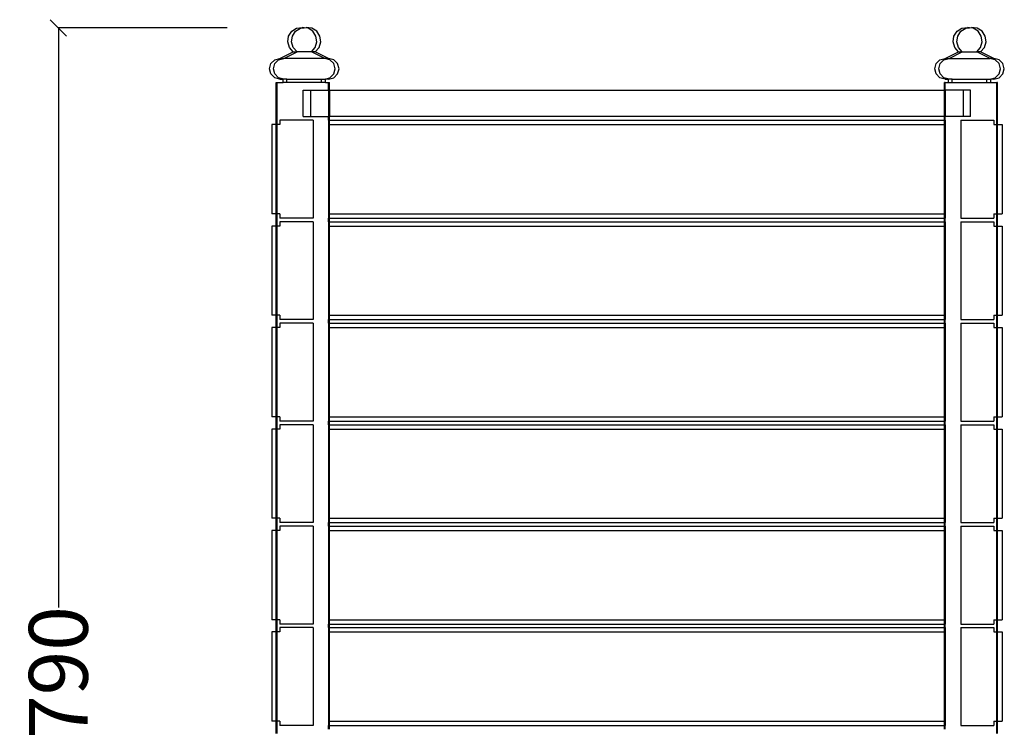
# Model space of a CAD drawing. Units: millimetres. Extents: x 890 to 2566, y 295 to 2021.
# Drawn here: x 890 to 1492, y 1588 to 2021 of the extents above; entities that cross this region are included whole.
import ezdxf

# ---------------------------------------------------------------- set-up
doc = ezdxf.new("R2010")
doc.units = ezdxf.units.MM
doc.styles.get("Standard").update_dxf_attribs({"font": 'Arial.ttf'})
doc.dimstyles.get("Standard").update_dxf_attribs({"dimscale": 2, "dimtxt": 18, "dimasz": 5, "dimexe": 0.18, "dimexo": 0.0625, "dimgap": 0.14, "dimtad": 0, "dimtoh": 1, "dimdec": 0, "dimlfac": -2, "dimzin": 0, "dimdsep": 46, "dimtxsty": 'Standard', "dimblk": 'OBLIQUE', "dimblk1": 'OBLIQUE', "dimblk2": 'OBLIQUE', "dimcen": 2, "dimadec": 0, "dimazin": 0, "dimtfac": 1, "dimtdec": 0, "dimtofl": 0, "dimtmove": 0, "dimatfit": 3, "dimfxl": 1, "dimtolj": 1, "dimtzin": 0, "dimarcsym": 0})

# ---------------------------------------------------------------- blocks, each defined once
blk = doc.blocks.new('_Oblique')
at = {"color": 0, "linetype": 'ByBlock', "lineweight": -2}
blk.add_line((-0.5, -0.5), (0.5, 0.5), dxfattribs=at)
blk = doc.blocks.new('*D8')
at = {"color": 0, "lineweight": -2, "transparency": 16777216}
for p, q in [((1016.73, 2015.66), (913.26, 2015.66)), ((913.62, 2015.66), (913.62, 1661.54)), ((913.62, 1227.31), (913.62, 1581.42)), ((1016.73, 1227.31), (913.26, 1227.31))]:
    blk.add_line(p, q, dxfattribs=at)
at = {"layer": 'Defpoints', "color": 0, "transparency": 16777216}
for p in [(913.62, 2015.66), (1016.86, 2015.66), (1016.86, 1227.31)]:
    blk.add_point(p, dxfattribs=at)
at = {"color": 0, "lineweight": -2, "transparency": 16777216, "xscale": 10, "yscale": 10, "zscale": 10}
for p, rotation in [((913.62, 2015.66), 90), ((913.62, 1227.31), 270)]:
    blk.add_blockref('_Oblique', p, dxfattribs=dict(at, rotation=rotation))
at = {"color": 0, "transparency": 16777216, "insert": (913.62, 1621.48), "char_height": 36, "attachment_point": 5, "rotation": 90}
blk.add_mtext('\\A1;790', dxfattribs=at)

msp = doc.modelspace()

# ---------------------------------------------------------------- linework, layer by layer
for p, q in [((1053.91, 2007.14), (1054.42, 2010.63)), ((1054.42, 2010.63), (1056.34, 2013.58)), ((1056.26, 2007.14), (1056.78, 2010.63)), ((1056.34, 2013.58), (1059.31, 2015.44)), ((1056.78, 2010.63), (1058.7, 2013.58)), ((1058.7, 2013.58), (1061.67, 2015.44)), ((1059.31, 2015.44), (1062.78, 2015.88)), ((1061.67, 2015.44), (1063.96, 2015.73)), ((1063.96, 2015.73), (1062.78, 2015.88)), ((1063.96, 2015.73), (1065.13, 2015.88)), ((1066.25, 2015.44), (1063.96, 2015.73)), ((1068.6, 2015.44), (1065.13, 2015.88)), ((1069.22, 2013.58), (1066.25, 2015.44)), ((1071.57, 2013.58), (1068.6, 2015.44)), ((1071.13, 2010.63), (1069.22, 2013.58)), ((1071.65, 2007.14), (1071.13, 2010.63)), ((1073.49, 2010.63), (1071.57, 2013.58)), ((1074.01, 2007.14), (1073.49, 2010.63)), ((1460.64, 2007.14), (1461.16, 2010.63)), ((1461.16, 2010.63), (1463.08, 2013.58)), ((1463, 2007.14), (1463.52, 2010.63)), ((1463.08, 2013.58), (1466.05, 2015.44)), ((1463.52, 2010.63), (1465.43, 2013.58)), ((1465.43, 2013.58), (1468.4, 2015.44)), ((1466.05, 2015.44), (1469.52, 2015.88)), ((1468.4, 2015.44), (1470.69, 2015.73)), ((1470.69, 2015.73), (1469.52, 2015.88)), ((1470.69, 2015.73), (1471.87, 2015.88)), ((1472.98, 2015.44), (1470.69, 2015.73)), ((1475.34, 2015.44), (1471.87, 2015.88)), ((1475.95, 2013.58), (1472.98, 2015.44)), ((1478.31, 2013.58), (1475.34, 2015.44)), ((1477.87, 2010.63), (1475.95, 2013.58)), ((1478.39, 2007.14), (1477.87, 2010.63)), ((1480.23, 2010.63), (1478.31, 2013.58)), ((1480.74, 2007.14), (1480.23, 2010.63)), ((1054.89, 2003.76), (1053.91, 2007.14)), ((1057.24, 2003.76), (1056.26, 2007.14)), ((1070.67, 2003.76), (1071.65, 2007.14)), ((1073.03, 2003.76), (1074.01, 2007.14)), ((1461.62, 2003.76), (1460.64, 2007.14)), ((1463.98, 2003.76), (1463, 2007.14)), ((1477.41, 2003.76), (1478.39, 2007.14)), ((1479.76, 2003.76), (1480.74, 2007.14)), ((1049.04, 1997.05), (1057.18, 2001.1)), ((1051.39, 1997.05), (1059.54, 2001.1)), ((1057.18, 2001.1), (1054.89, 2003.76)), ((1057.18, 2001.1), (1059.54, 2001.1)), ((1059.54, 2001.1), (1057.24, 2003.76)), ((1068.38, 2001.1), (1059.54, 2001.1)), ((1068.38, 2001.1), (1070.67, 2003.76)), ((1076.52, 1997.05), (1068.38, 2001.1)), ((1070.73, 2001.1), (1068.38, 2001.1)), ((1070.73, 2001.1), (1073.03, 2003.76)), ((1078.88, 1997.05), (1070.73, 2001.1)), ((1455.77, 1997.05), (1463.92, 2001.1)), ((1458.13, 1997.05), (1466.27, 2001.1)), ((1463.92, 2001.1), (1461.62, 2003.76)), ((1463.92, 2001.1), (1466.27, 2001.1)), ((1466.27, 2001.1), (1463.98, 2003.76)), ((1466.27, 2001.1), (1475.11, 2001.1)), ((1475.11, 2001.1), (1477.41, 2003.76)), ((1483.26, 1997.05), (1475.11, 2001.1)), ((1477.47, 2001.1), (1475.11, 2001.1)), ((1477.47, 2001.1), (1479.76, 2003.76)), ((1485.61, 1997.05), (1477.47, 2001.1)), ((1042.72, 1990.68), (1043.56, 1993.87)), ((1043.56, 1993.87), (1045.88, 1996.2)), ((1045.07, 1990.68), (1045.92, 1993.87)), ((1045.88, 1996.2), (1049.04, 1997.05)), ((1045.92, 1993.87), (1048.23, 1996.2)), ((1048.23, 1996.2), (1051.39, 1997.05)), ((1049.04, 1997.05), (1051.39, 1997.05)), ((1076.52, 1997.05), (1051.39, 1997.05)), ((1079.68, 1996.2), (1076.52, 1997.05)), ((1078.88, 1997.05), (1076.52, 1997.05)), ((1082.04, 1996.2), (1078.88, 1997.05)), ((1082, 1993.87), (1079.68, 1996.2)), ((1082.84, 1990.68), (1082, 1993.87)), ((1084.35, 1993.87), (1082.04, 1996.2)), ((1085.2, 1990.68), (1084.35, 1993.87)), ((1449.45, 1990.68), (1450.3, 1993.87)), ((1450.3, 1993.87), (1452.61, 1996.2)), ((1451.81, 1990.68), (1452.65, 1993.87)), ((1452.61, 1996.2), (1455.77, 1997.05)), ((1452.65, 1993.87), (1454.97, 1996.2)), ((1454.97, 1996.2), (1458.13, 1997.05)), ((1455.77, 1997.05), (1458.13, 1997.05)), ((1458.13, 1997.05), (1483.26, 1997.05)), ((1486.42, 1996.2), (1483.26, 1997.05)), ((1485.61, 1997.05), (1483.26, 1997.05)), ((1488.77, 1996.2), (1485.61, 1997.05)), ((1488.73, 1993.87), (1486.42, 1996.2)), ((1489.58, 1990.68), (1488.73, 1993.87)), ((1491.09, 1993.87), (1488.77, 1996.2)), ((1491.93, 1990.68), (1491.09, 1993.87)), ((1043.56, 1987.49), (1042.72, 1990.68)), ((1045.88, 1985.16), (1043.56, 1987.49)), ((1045.92, 1987.49), (1045.07, 1990.68)), ((1048.23, 1985.16), (1045.92, 1987.49)), ((1079.68, 1985.16), (1082, 1987.49)), ((1082, 1987.49), (1082.84, 1990.68)), ((1082.04, 1985.16), (1084.35, 1987.49)), ((1084.35, 1987.49), (1085.2, 1990.68)), ((1450.3, 1987.49), (1449.45, 1990.68)), ((1452.61, 1985.16), (1450.3, 1987.49)), ((1452.65, 1987.49), (1451.81, 1990.68)), ((1454.97, 1985.16), (1452.65, 1987.49)), ((1486.42, 1985.16), (1488.73, 1987.49)), ((1488.73, 1987.49), (1489.58, 1990.68)), ((1488.77, 1985.16), (1491.09, 1987.49)), ((1491.09, 1987.49), (1491.93, 1990.68)), ((1049.04, 1984.31), (1045.88, 1985.16)), ((1046.78, 1982.31), (1047.32, 1982.31)), ((1046.78, 1956.59), (1046.78, 1982.31)), ((1047.32, 1956.59), (1047.32, 1982.31)), ((1047.32, 1982.31), (1051.02, 1982.31)), ((1051.39, 1984.31), (1048.23, 1985.16)), ((1049.04, 1984.31), (1051.02, 1984.31)), ((1051.02, 1982.31), (1051.02, 1984.31)), ((1051.39, 1984.31), (1051.02, 1984.31)), ((1053.37, 1982.31), (1051.02, 1982.31)), ((1053.37, 1984.31), (1051.39, 1984.31)), ((1053.37, 1982.31), (1053.37, 1984.31)), ((1053.37, 1984.31), (1074.54, 1984.31)), ((1074.54, 1982.31), (1053.37, 1982.31)), ((1074.54, 1982.31), (1074.54, 1984.31)), ((1074.54, 1984.31), (1076.52, 1984.31)), ((1076.9, 1982.31), (1074.54, 1982.31)), ((1076.52, 1984.31), (1079.68, 1985.16)), ((1076.52, 1984.31), (1076.9, 1984.31)), ((1076.9, 1982.31), (1076.9, 1984.31)), ((1078.88, 1984.31), (1076.9, 1984.31)), ((1076.9, 1982.31), (1078.78, 1982.31)), ((1078.78, 1982.31), (1079.32, 1982.31)), ((1078.78, 1977.62), (1078.78, 1982.31)), ((1078.88, 1984.31), (1082.04, 1985.16)), ((1079.32, 1977.62), (1079.32, 1982.31)), ((1455.77, 1984.31), (1452.61, 1985.16)), ((1458.13, 1984.31), (1454.97, 1985.16)), ((1455.87, 1982.31), (1455.32, 1982.31)), ((1455.32, 1977.62), (1455.32, 1982.31)), ((1455.77, 1984.31), (1457.75, 1984.31)), ((1455.87, 1977.62), (1455.87, 1982.31)), ((1455.87, 1982.31), (1457.75, 1982.31)), ((1457.75, 1982.31), (1457.75, 1984.31)), ((1458.13, 1984.31), (1457.75, 1984.31)), ((1457.75, 1982.31), (1460.1, 1982.31)), ((1460.1, 1984.31), (1458.13, 1984.31)), ((1460.1, 1982.31), (1460.1, 1984.31)), ((1460.1, 1984.31), (1481.28, 1984.31)), ((1460.1, 1982.31), (1481.28, 1982.31)), ((1481.28, 1982.31), (1481.28, 1984.31)), ((1481.28, 1984.31), (1483.26, 1984.31)), ((1481.28, 1982.31), (1483.63, 1982.31)), ((1483.26, 1984.31), (1486.42, 1985.16)), ((1483.26, 1984.31), (1483.63, 1984.31)), ((1483.63, 1982.31), (1483.63, 1984.31)), ((1485.61, 1984.31), (1483.63, 1984.31)), ((1483.63, 1982.31), (1487.32, 1982.31)), ((1485.61, 1984.31), (1488.77, 1985.16)), ((1487.87, 1982.31), (1487.32, 1982.31)), ((1487.32, 1956.59), (1487.32, 1982.31)), ((1487.87, 1956.59), (1487.87, 1982.31)), ((1063.37, 1961.62), (1063.37, 1977.62)), ((1063.37, 1977.62), (1067.78, 1977.62)), ((1067.78, 1977.62), (1067.78, 1961.62)), ((1067.78, 1977.62), (1078.78, 1977.62)), ((1078.78, 1977.62), (1078.78, 1961.62)), ((1078.78, 1977.62), (1079.32, 1977.62)), ((1079.32, 1977.62), (1079.37, 1977.62)), ((1079.32, 1961.62), (1079.32, 1977.62)), ((1079.37, 1977.62), (1079.37, 1961.62)), ((1079.37, 1977.62), (1455.28, 1977.62)), ((1455.28, 1977.62), (1455.28, 1961.62)), ((1455.28, 1977.62), (1455.32, 1977.62)), ((1455.32, 1977.62), (1455.87, 1977.62)), ((1455.32, 1961.62), (1455.32, 1977.62)), ((1455.87, 1977.62), (1455.87, 1961.62)), ((1466.87, 1977.62), (1455.87, 1977.62)), ((1466.87, 1977.62), (1466.87, 1961.62)), ((1471.28, 1977.62), (1466.87, 1977.62)), ((1471.28, 1961.62), (1471.28, 1977.62)), ((1044.07, 1956.59), (1044.07, 1902.1)), ((1046.78, 1956.59), (1044.07, 1956.59)), ((1047.32, 1956.59), (1046.78, 1956.59)), ((1046.78, 1902.1), (1046.78, 1956.59)), ((1049.07, 1956.59), (1047.32, 1956.59)), ((1047.32, 1902.1), (1047.32, 1956.59)), ((1049.07, 1959.24), (1049.07, 1956.59)), ((1069.32, 1959.24), (1049.07, 1959.24)), ((1063.37, 1961.62), (1067.78, 1961.62)), ((1067.78, 1961.62), (1078.78, 1961.62)), ((1069.32, 1959.24), (1069.32, 1899.45)), ((1079.32, 1961.62), (1078.78, 1961.62)), ((1078.78, 1959.24), (1078.78, 1961.62)), ((1078.78, 1959.24), (1078.78, 1956.59)), ((1078.78, 1959.24), (1079.32, 1959.24)), ((1078.78, 1956.59), (1078.78, 1902.1)), ((1078.78, 1956.59), (1079.32, 1956.59)), ((1079.37, 1961.62), (1079.32, 1961.62)), ((1079.32, 1959.24), (1079.32, 1961.62)), ((1079.32, 1956.59), (1079.32, 1959.24)), ((1079.32, 1959.24), (1455.32, 1959.24)), ((1079.32, 1902.1), (1079.32, 1956.59)), ((1079.32, 1956.59), (1455.32, 1956.59)), ((1455.28, 1961.62), (1079.37, 1961.62)), ((1455.32, 1961.62), (1455.28, 1961.62)), ((1455.32, 1961.62), (1455.87, 1961.62)), ((1455.32, 1959.24), (1455.32, 1961.62)), ((1455.32, 1956.59), (1455.32, 1959.24)), ((1455.87, 1959.24), (1455.32, 1959.24)), ((1455.32, 1902.1), (1455.32, 1956.59)), ((1455.87, 1956.59), (1455.32, 1956.59)), ((1466.87, 1961.62), (1455.87, 1961.62)), ((1455.87, 1959.24), (1455.87, 1961.62)), ((1455.87, 1959.24), (1455.87, 1956.59)), ((1455.87, 1956.59), (1455.87, 1902.1)), ((1465.33, 1959.24), (1465.33, 1899.45)), ((1465.33, 1959.24), (1485.58, 1959.24)), ((1471.28, 1961.62), (1466.87, 1961.62)), ((1485.58, 1959.24), (1485.58, 1956.59)), ((1485.58, 1956.59), (1487.32, 1956.59)), ((1487.32, 1956.59), (1487.87, 1956.59)), ((1487.32, 1902.1), (1487.32, 1956.59)), ((1487.87, 1956.59), (1490.58, 1956.59)), ((1487.87, 1902.1), (1487.87, 1956.59)), ((1490.58, 1956.59), (1490.58, 1902.1)), ((1046.78, 1902.1), (1044.07, 1902.1)), ((1047.32, 1902.1), (1046.78, 1902.1)), ((1046.78, 1894.59), (1046.78, 1902.1)), ((1049.07, 1902.1), (1047.32, 1902.1)), ((1047.32, 1894.59), (1047.32, 1902.1)), ((1049.07, 1902.1), (1049.07, 1899.45)), ((1069.32, 1899.45), (1049.07, 1899.45)), ((1049.07, 1897.24), (1049.07, 1894.59)), ((1069.32, 1897.24), (1049.07, 1897.24)), ((1069.32, 1897.24), (1069.32, 1837.45)), ((1078.78, 1902.1), (1078.78, 1899.45)), ((1078.78, 1902.1), (1079.32, 1902.1)), ((1078.78, 1899.45), (1079.32, 1899.45)), ((1078.78, 1897.24), (1078.78, 1899.45)), ((1078.78, 1897.24), (1078.78, 1894.59)), ((1078.78, 1897.24), (1079.32, 1897.24)), ((1079.32, 1899.45), (1079.32, 1902.1)), ((1079.32, 1902.1), (1455.32, 1902.1)), ((1079.32, 1899.45), (1455.32, 1899.45)), ((1079.32, 1897.24), (1079.32, 1899.45)), ((1079.32, 1894.59), (1079.32, 1897.24)), ((1079.32, 1897.24), (1455.32, 1897.24)), ((1455.32, 1899.45), (1455.32, 1902.1)), ((1455.87, 1902.1), (1455.32, 1902.1)), ((1455.87, 1899.45), (1455.32, 1899.45)), ((1455.32, 1897.24), (1455.32, 1899.45)), ((1455.32, 1894.59), (1455.32, 1897.24)), ((1455.87, 1897.24), (1455.32, 1897.24)), ((1455.87, 1902.1), (1455.87, 1899.45)), ((1455.87, 1897.24), (1455.87, 1899.45)), ((1455.87, 1897.24), (1455.87, 1894.59)), ((1465.33, 1899.45), (1485.58, 1899.45)), ((1465.33, 1897.24), (1465.33, 1837.45)), ((1465.33, 1897.24), (1485.58, 1897.24)), ((1485.58, 1902.1), (1485.58, 1899.45)), ((1485.58, 1902.1), (1487.32, 1902.1)), ((1485.58, 1897.24), (1485.58, 1894.59)), ((1487.32, 1902.1), (1487.87, 1902.1)), ((1487.32, 1894.59), (1487.32, 1902.1)), ((1487.87, 1902.1), (1490.58, 1902.1)), ((1487.87, 1894.59), (1487.87, 1902.1)), ((1044.07, 1894.59), (1044.07, 1840.1)), ((1046.78, 1894.59), (1044.07, 1894.59)), ((1047.32, 1894.59), (1046.78, 1894.59)), ((1046.78, 1840.1), (1046.78, 1894.59)), ((1049.07, 1894.59), (1047.32, 1894.59)), ((1047.32, 1840.1), (1047.32, 1894.59)), ((1078.78, 1894.59), (1078.78, 1840.1)), ((1078.78, 1894.59), (1079.32, 1894.59)), ((1079.32, 1840.1), (1079.32, 1894.59)), ((1079.32, 1894.59), (1455.32, 1894.59)), ((1455.32, 1840.1), (1455.32, 1894.59)), ((1455.87, 1894.59), (1455.32, 1894.59)), ((1455.87, 1894.59), (1455.87, 1840.1)), ((1485.58, 1894.59), (1487.32, 1894.59)), ((1487.32, 1894.59), (1487.87, 1894.59)), ((1487.32, 1840.1), (1487.32, 1894.59)), ((1487.87, 1894.59), (1490.58, 1894.59)), ((1487.87, 1840.1), (1487.87, 1894.59)), ((1490.58, 1894.59), (1490.58, 1840.1)), ((1046.78, 1840.1), (1044.07, 1840.1)), ((1047.32, 1840.1), (1046.78, 1840.1)), ((1046.78, 1832.59), (1046.78, 1840.1)), ((1049.07, 1840.1), (1047.32, 1840.1)), ((1047.32, 1832.59), (1047.32, 1840.1)), ((1049.07, 1840.1), (1049.07, 1837.45)), ((1069.32, 1837.45), (1049.07, 1837.45)), ((1078.78, 1840.1), (1078.78, 1837.45)), ((1078.78, 1840.1), (1079.32, 1840.1)), ((1078.78, 1837.45), (1079.32, 1837.45)), ((1078.78, 1835.24), (1078.78, 1837.45)), ((1079.32, 1837.45), (1079.32, 1840.1)), ((1079.32, 1840.1), (1455.32, 1840.1)), ((1079.32, 1837.45), (1455.32, 1837.45)), ((1079.32, 1835.24), (1079.32, 1837.45)), ((1455.32, 1837.45), (1455.32, 1840.1)), ((1455.87, 1840.1), (1455.32, 1840.1)), ((1455.87, 1837.45), (1455.32, 1837.45)), ((1455.32, 1835.24), (1455.32, 1837.45)), ((1455.87, 1840.1), (1455.87, 1837.45)), ((1455.87, 1835.24), (1455.87, 1837.45)), ((1465.33, 1837.45), (1485.58, 1837.45)), ((1485.58, 1840.1), (1485.58, 1837.45)), ((1485.58, 1840.1), (1487.32, 1840.1)), ((1487.32, 1840.1), (1487.87, 1840.1)), ((1487.32, 1832.59), (1487.32, 1840.1)), ((1487.87, 1840.1), (1490.58, 1840.1)), ((1487.87, 1832.59), (1487.87, 1840.1)), ((1044.07, 1832.59), (1044.07, 1778.1)), ((1046.78, 1832.59), (1044.07, 1832.59)), ((1047.32, 1832.59), (1046.78, 1832.59)), ((1046.78, 1778.1), (1046.78, 1832.59)), ((1049.07, 1832.59), (1047.32, 1832.59)), ((1047.32, 1778.1), (1047.32, 1832.59)), ((1049.07, 1835.24), (1049.07, 1832.59)), ((1069.32, 1835.24), (1049.07, 1835.24)), ((1069.32, 1835.24), (1069.32, 1775.45)), ((1078.78, 1835.24), (1078.78, 1832.59)), ((1078.78, 1835.24), (1079.32, 1835.24)), ((1078.78, 1832.59), (1078.78, 1778.1)), ((1078.78, 1832.59), (1079.32, 1832.59)), ((1079.32, 1832.59), (1079.32, 1835.24)), ((1079.32, 1835.24), (1455.32, 1835.24)), ((1079.32, 1778.1), (1079.32, 1832.59)), ((1079.32, 1832.59), (1455.32, 1832.59)), ((1455.32, 1832.59), (1455.32, 1835.24)), ((1455.87, 1835.24), (1455.32, 1835.24)), ((1455.32, 1778.1), (1455.32, 1832.59)), ((1455.87, 1832.59), (1455.32, 1832.59)), ((1455.87, 1835.24), (1455.87, 1832.59)), ((1455.87, 1832.59), (1455.87, 1778.1)), ((1465.33, 1835.24), (1465.33, 1775.45)), ((1465.33, 1835.24), (1485.58, 1835.24)), ((1485.58, 1835.24), (1485.58, 1832.59)), ((1485.58, 1832.59), (1487.32, 1832.59)), ((1487.32, 1832.59), (1487.87, 1832.59)), ((1487.32, 1778.1), (1487.32, 1832.59)), ((1487.87, 1832.59), (1490.58, 1832.59)), ((1487.87, 1778.1), (1487.87, 1832.59)), ((1490.58, 1832.59), (1490.58, 1778.1)), ((1046.78, 1778.1), (1044.07, 1778.1)), ((1047.32, 1778.1), (1046.78, 1778.1)), ((1046.78, 1770.59), (1046.78, 1778.1)), ((1049.07, 1778.1), (1047.32, 1778.1)), ((1047.32, 1770.59), (1047.32, 1778.1)), ((1049.07, 1778.1), (1049.07, 1775.45)), ((1078.78, 1778.1), (1078.78, 1775.45)), ((1078.78, 1778.1), (1079.32, 1778.1)), ((1079.32, 1775.45), (1079.32, 1778.1)), ((1079.32, 1778.1), (1455.32, 1778.1)), ((1455.32, 1775.45), (1455.32, 1778.1)), ((1455.87, 1778.1), (1455.32, 1778.1)), ((1455.87, 1778.1), (1455.87, 1775.45)), ((1485.58, 1778.1), (1485.58, 1775.45)), ((1485.58, 1778.1), (1487.32, 1778.1)), ((1487.32, 1778.1), (1487.87, 1778.1)), ((1487.32, 1770.59), (1487.32, 1778.1)), ((1487.87, 1778.1), (1490.58, 1778.1)), ((1487.87, 1770.59), (1487.87, 1778.1)), ((1044.07, 1770.59), (1044.07, 1716.1)), ((1046.78, 1770.59), (1044.07, 1770.59)), ((1047.32, 1770.59), (1046.78, 1770.59)), ((1046.78, 1716.1), (1046.78, 1770.59)), ((1049.07, 1770.59), (1047.32, 1770.59)), ((1047.32, 1716.1), (1047.32, 1770.59)), ((1069.32, 1775.45), (1049.07, 1775.45)), ((1049.07, 1773.24), (1049.07, 1770.59)), ((1069.32, 1773.24), (1049.07, 1773.24)), ((1069.32, 1773.24), (1069.32, 1713.45)), ((1078.78, 1775.45), (1079.32, 1775.45)), ((1078.78, 1773.24), (1078.78, 1775.45)), ((1078.78, 1773.24), (1078.78, 1770.59)), ((1078.78, 1773.24), (1079.32, 1773.24)), ((1078.78, 1770.59), (1078.78, 1716.1)), ((1078.78, 1770.59), (1079.32, 1770.59)), ((1079.32, 1775.45), (1455.32, 1775.45)), ((1079.32, 1773.24), (1079.32, 1775.45)), ((1079.32, 1770.59), (1079.32, 1773.24)), ((1079.32, 1773.24), (1455.32, 1773.24)), ((1079.32, 1716.1), (1079.32, 1770.59)), ((1079.32, 1770.59), (1455.32, 1770.59)), ((1455.87, 1775.45), (1455.32, 1775.45)), ((1455.32, 1773.24), (1455.32, 1775.45)), ((1455.32, 1770.59), (1455.32, 1773.24)), ((1455.87, 1773.24), (1455.32, 1773.24)), ((1455.32, 1716.1), (1455.32, 1770.59)), ((1455.87, 1770.59), (1455.32, 1770.59)), ((1455.87, 1773.24), (1455.87, 1775.45)), ((1455.87, 1773.24), (1455.87, 1770.59)), ((1455.87, 1770.59), (1455.87, 1716.1)), ((1465.33, 1775.45), (1485.58, 1775.45)), ((1465.33, 1773.24), (1465.33, 1713.45)), ((1465.33, 1773.24), (1485.58, 1773.24)), ((1485.58, 1773.24), (1485.58, 1770.59)), ((1485.58, 1770.59), (1487.32, 1770.59)), ((1487.32, 1770.59), (1487.87, 1770.59)), ((1487.32, 1716.1), (1487.32, 1770.59)), ((1487.87, 1770.59), (1490.58, 1770.59)), ((1487.87, 1716.1), (1487.87, 1770.59)), ((1490.58, 1770.59), (1490.58, 1716.1)), ((1046.78, 1716.1), (1044.07, 1716.1)), ((1047.32, 1716.1), (1046.78, 1716.1)), ((1046.78, 1708.59), (1046.78, 1716.1)), ((1049.07, 1716.1), (1047.32, 1716.1)), ((1047.32, 1708.59), (1047.32, 1716.1)), ((1049.07, 1716.1), (1049.07, 1713.45)), ((1078.78, 1716.1), (1078.78, 1713.45)), ((1078.78, 1716.1), (1079.32, 1716.1)), ((1079.32, 1713.45), (1079.32, 1716.1)), ((1079.32, 1716.1), (1455.32, 1716.1)), ((1455.32, 1713.45), (1455.32, 1716.1)), ((1455.87, 1716.1), (1455.32, 1716.1)), ((1455.87, 1716.1), (1455.87, 1713.45)), ((1485.58, 1716.1), (1485.58, 1713.45)), ((1485.58, 1716.1), (1487.32, 1716.1)), ((1487.32, 1716.1), (1487.87, 1716.1)), ((1487.32, 1708.59), (1487.32, 1716.1)), ((1487.87, 1716.1), (1490.58, 1716.1)), ((1487.87, 1708.59), (1487.87, 1716.1)), ((1069.32, 1713.45), (1049.07, 1713.45)), ((1049.07, 1711.24), (1049.07, 1708.59)), ((1069.32, 1711.24), (1049.07, 1711.24)), ((1069.32, 1711.24), (1069.32, 1651.45)), ((1078.78, 1713.45), (1079.32, 1713.45)), ((1078.78, 1711.24), (1078.78, 1713.45)), ((1078.78, 1711.24), (1078.78, 1708.59)), ((1078.78, 1711.24), (1079.32, 1711.24)), ((1079.32, 1713.45), (1455.32, 1713.45)), ((1079.32, 1711.24), (1079.32, 1713.45)), ((1079.32, 1708.59), (1079.32, 1711.24)), ((1079.32, 1711.24), (1455.32, 1711.24)), ((1455.87, 1713.45), (1455.32, 1713.45)), ((1455.32, 1711.24), (1455.32, 1713.45)), ((1455.32, 1708.59), (1455.32, 1711.24)), ((1455.87, 1711.24), (1455.32, 1711.24)), ((1455.87, 1711.24), (1455.87, 1713.45)), ((1455.87, 1711.24), (1455.87, 1708.59)), ((1465.33, 1713.45), (1485.58, 1713.45)), ((1465.33, 1711.24), (1465.33, 1651.45)), ((1465.33, 1711.24), (1485.58, 1711.24)), ((1485.58, 1711.24), (1485.58, 1708.59)), ((1044.07, 1708.59), (1044.07, 1654.1)), ((1046.78, 1708.59), (1044.07, 1708.59)), ((1047.32, 1708.59), (1046.78, 1708.59)), ((1046.78, 1654.1), (1046.78, 1708.59)), ((1049.07, 1708.59), (1047.32, 1708.59)), ((1047.32, 1654.1), (1047.32, 1708.59)), ((1078.78, 1708.59), (1078.78, 1654.1)), ((1078.78, 1708.59), (1079.32, 1708.59)), ((1079.32, 1654.1), (1079.32, 1708.59)), ((1079.32, 1708.59), (1455.32, 1708.59)), ((1455.32, 1654.1), (1455.32, 1708.59)), ((1455.87, 1708.59), (1455.32, 1708.59)), ((1455.87, 1708.59), (1455.87, 1654.1)), ((1485.58, 1708.59), (1487.32, 1708.59)), ((1487.32, 1708.59), (1487.87, 1708.59)), ((1487.32, 1654.1), (1487.32, 1708.59)), ((1487.87, 1708.59), (1490.58, 1708.59)), ((1487.87, 1654.1), (1487.87, 1708.59)), ((1490.58, 1708.59), (1490.58, 1654.1)), ((1046.78, 1654.1), (1044.07, 1654.1)), ((1047.32, 1654.1), (1046.78, 1654.1)), ((1046.78, 1646.59), (1046.78, 1654.1)), ((1049.07, 1654.1), (1047.32, 1654.1)), ((1047.32, 1646.59), (1047.32, 1654.1)), ((1049.07, 1654.1), (1049.07, 1651.45)), ((1069.32, 1651.45), (1049.07, 1651.45)), ((1078.78, 1654.1), (1078.78, 1651.45)), ((1078.78, 1654.1), (1079.32, 1654.1)), ((1078.78, 1651.45), (1079.32, 1651.45)), ((1078.78, 1649.24), (1078.78, 1651.45)), ((1079.32, 1651.45), (1079.32, 1654.1)), ((1079.32, 1654.1), (1455.32, 1654.1)), ((1079.32, 1651.45), (1455.32, 1651.45)), ((1079.32, 1649.24), (1079.32, 1651.45)), ((1455.32, 1651.45), (1455.32, 1654.1)), ((1455.87, 1654.1), (1455.32, 1654.1)), ((1455.87, 1651.45), (1455.32, 1651.45)), ((1455.32, 1649.24), (1455.32, 1651.45)), ((1455.87, 1654.1), (1455.87, 1651.45)), ((1455.87, 1649.24), (1455.87, 1651.45)), ((1465.33, 1651.45), (1485.58, 1651.45)), ((1485.58, 1654.1), (1485.58, 1651.45)), ((1485.58, 1654.1), (1487.32, 1654.1)), ((1487.32, 1654.1), (1487.87, 1654.1)), ((1487.32, 1646.59), (1487.32, 1654.1)), ((1487.87, 1654.1), (1490.58, 1654.1)), ((1487.87, 1646.59), (1487.87, 1654.1)), ((1044.07, 1646.59), (1044.07, 1592.1)), ((1046.78, 1646.59), (1044.07, 1646.59)), ((1047.32, 1646.59), (1046.78, 1646.59)), ((1046.78, 1592.1), (1046.78, 1646.59)), ((1049.07, 1646.59), (1047.32, 1646.59)), ((1047.32, 1592.1), (1047.32, 1646.59)), ((1049.07, 1649.24), (1049.07, 1646.59)), ((1069.32, 1649.24), (1049.07, 1649.24)), ((1069.32, 1649.24), (1069.32, 1589.45)), ((1078.78, 1649.24), (1078.78, 1646.59)), ((1078.78, 1649.24), (1079.32, 1649.24)), ((1078.78, 1646.59), (1078.78, 1592.1)), ((1078.78, 1646.59), (1079.32, 1646.59)), ((1079.32, 1646.59), (1079.32, 1649.24)), ((1079.32, 1649.24), (1455.32, 1649.24)), ((1079.32, 1592.1), (1079.32, 1646.59)), ((1079.32, 1646.59), (1455.32, 1646.59)), ((1455.32, 1646.59), (1455.32, 1649.24)), ((1455.87, 1649.24), (1455.32, 1649.24)), ((1455.32, 1592.1), (1455.32, 1646.59)), ((1455.87, 1646.59), (1455.32, 1646.59)), ((1455.87, 1649.24), (1455.87, 1646.59)), ((1455.87, 1646.59), (1455.87, 1592.1)), ((1465.33, 1649.24), (1465.33, 1589.45)), ((1465.33, 1649.24), (1485.58, 1649.24)), ((1485.58, 1649.24), (1485.58, 1646.59)), ((1485.58, 1646.59), (1487.32, 1646.59)), ((1487.32, 1646.59), (1487.87, 1646.59)), ((1487.32, 1592.1), (1487.32, 1646.59)), ((1487.87, 1646.59), (1490.58, 1646.59)), ((1487.87, 1592.1), (1487.87, 1646.59)), ((1490.58, 1646.59), (1490.58, 1592.1)), ((1046.78, 1592.1), (1044.07, 1592.1)), ((1047.32, 1592.1), (1046.78, 1592.1)), ((1046.78, 1584.59), (1046.78, 1592.1)), ((1049.07, 1592.1), (1047.32, 1592.1)), ((1047.32, 1584.59), (1047.32, 1592.1)), ((1049.07, 1592.1), (1049.07, 1589.45)), ((1069.32, 1589.45), (1049.07, 1589.45)), ((1078.78, 1592.1), (1078.78, 1589.45)), ((1078.78, 1592.1), (1079.32, 1592.1)), ((1078.78, 1589.45), (1079.32, 1589.45)), ((1078.78, 1587.24), (1078.78, 1589.45)), ((1079.32, 1589.45), (1079.32, 1592.1)), ((1079.32, 1592.1), (1455.32, 1592.1)), ((1079.32, 1589.45), (1455.32, 1589.45)), ((1079.32, 1587.24), (1079.32, 1589.45)), ((1455.32, 1589.45), (1455.32, 1592.1)), ((1455.87, 1592.1), (1455.32, 1592.1)), ((1455.87, 1589.45), (1455.32, 1589.45)), ((1455.32, 1587.24), (1455.32, 1589.45)), ((1455.87, 1592.1), (1455.87, 1589.45)), ((1455.87, 1587.24), (1455.87, 1589.45)), ((1465.33, 1589.45), (1485.58, 1589.45)), ((1485.58, 1592.1), (1485.58, 1589.45)), ((1485.58, 1592.1), (1487.32, 1592.1)), ((1487.32, 1592.1), (1487.87, 1592.1)), ((1487.32, 1584.59), (1487.32, 1592.1)), ((1487.87, 1592.1), (1490.58, 1592.1)), ((1487.87, 1584.59), (1487.87, 1592.1))]:
    msp.add_line(p, q)

# ---------------------------------------------------------------- dimensions: what is measured, and where the dimension line sits
at = {"color": 250}
dim = msp.add_linear_dim(base=(913.62, 2015.66), p1=(1016.86, 1227.31), p2=(1016.86, 2015.66), angle=90, text='790', dimstyle='Standard', dxfattribs=at)
dim.commit()
dim.dimension.update_dxf_attribs({"geometry": '*D8', "text_midpoint": (913.62, 1621.48)})

doc.saveas('drawing.dxf')
